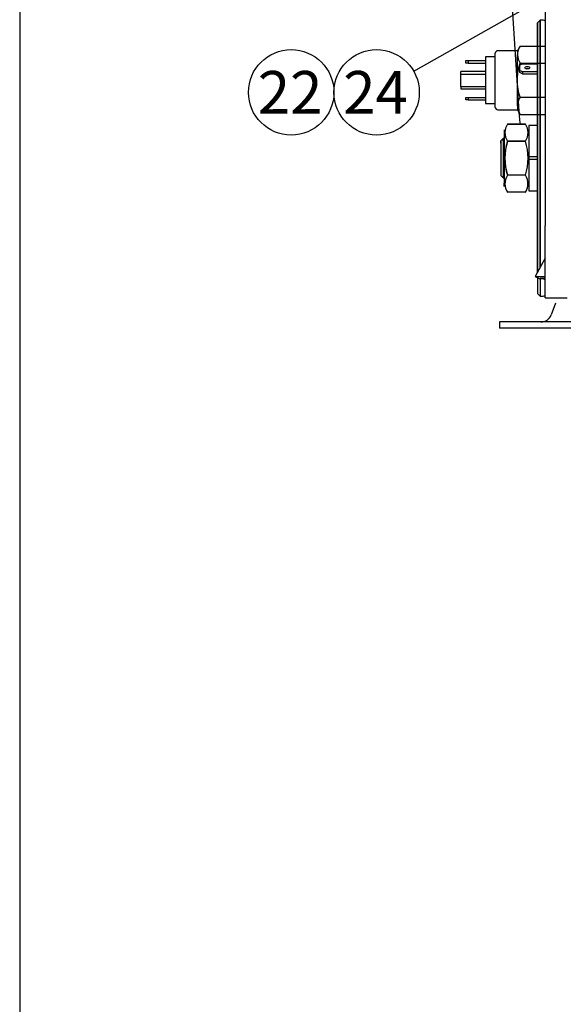
# Model space of a CAD drawing. Units: millimetres. Extents: x 0 to 410, y 0 to 287.
# Drawn here: x 10 to 43, y 158 to 218 of the extents above; entities that cross this region are included whole.
import ezdxf
from ezdxf.enums import TextEntityAlignment as Align
from ezdxf.lldxf.tags import DXFTag

# ---------------------------------------------------------------- set-up
doc = ezdxf.new("R2010")
doc.units = ezdxf.units.MM
for name, color, linetype in [('17617027', 7, 'Continuous'), ('17617201', 7, 'Continuous'), ('60900978_MANOCON', 7, 'Continuous'), ('Default', 7, 'Continuous'), ('Predeterminado', 7, 'Continuous')]:
    doc.layers.add(name, color=color, linetype=linetype)
doc.styles.add('SEACAD_Arial', font='arial.ttf')
tags = doc.linetypes.add('HIDDEN2', pattern=[4.7625, 3.175, -1.5875]).pattern_tags.tags
tags[6:7] = [DXFTag(74, 4), DXFTag(75, 0), DXFTag(340, '0'), DXFTag(46, 0.0), DXFTag(50, 0.0), DXFTag(44, 0.0), DXFTag(45, 0.0)]
tags[4:5] = [DXFTag(74, 4), DXFTag(75, 0), DXFTag(340, '0'), DXFTag(46, 0.0), DXFTag(50, 0.0), DXFTag(44, 0.0), DXFTag(45, 0.0)]

# ---------------------------------------------------------------- blocks, each defined once
blk = doc.blocks.new('SEANNOT_GROUP12')
at = {"layer": 'Predeterminado', "linetype": 'Continuous'}
blk.add_hatch(color=7, dxfattribs=at).paths.add_polyline_path([(54.166, 226.103), (55.806, 227.429), (53.825, 226.706)])
at = {"layer": 'Predeterminado', "color": 7, "linetype": 'Continuous'}
blk.add_lwpolyline([(33.912, 215.041), (55.806, 227.429)], dxfattribs=at)
blk.add_circle((31.649, 213.761), 2.6, dxfattribs=at)
at = {"layer": 'Predeterminado', "color": 7, "linetype": 'Continuous', "style": 'SEACAD_Arial'}
blk.add_text('24', height=2.6, dxfattribs=at).set_placement((29.614, 215.061), align=Align.TOP_LEFT)
blk = doc.blocks.new('SEANNOT_GROUP13')
at = {"layer": 'Predeterminado', "color": 7, "linetype": 'Continuous'}
blk.add_circle((26.449, 213.761), 2.6, dxfattribs=at)
at = {"layer": 'Predeterminado', "color": 7, "linetype": 'Continuous', "style": 'SEACAD_Arial'}
blk.add_text('22', height=2.6, dxfattribs=at).set_placement((24.414, 215.061), align=Align.TOP_LEFT)
blk = doc.blocks.new('SE1')
at = {"layer": '17617027', "color": 7, "linetype": 'HIDDEN2'}
for p, q in [((41.905, 238.205), (41.905, 205.636)), ((41.905, 201.254), (41.905, 205.636)), ((41.905, 201.254), (43.255, 201.254))]:
    blk.add_line(p, q, dxfattribs=at)
at = {"layer": '17617201', "color": 7, "linetype": 'HIDDEN2'}
for p, q in [((38.897, 234.5), (40.335, 212.29)), ((41.605, 218.15), (41.454, 218)), ((41.605, 218.15), (41.455, 218)), ((41.455, 218), (41.455, 202.829)), ((41.455, 202.814), (41.455, 218)), ((41.605, 218.15), (41.605, 203.107)), ((41.605, 203.107), (41.605, 218.15)), ((41.784, 218.15), (41.605, 218.15)), ((41.784, 218.15), (41.605, 218.15)), ((40.525, 215.489), (40.375, 215.411)), ((40.375, 215.099), (40.375, 215.411)), ((40.525, 215.489), (41.455, 215.489)), ((40.375, 214.971), (40.375, 215.099)), ((40.375, 215.099), (40.525, 215.021)), ((40.525, 214.892), (40.375, 214.971)), ((40.525, 215.021), (40.525, 214.892)), ((40.525, 215.021), (41.455, 215.021)), ((40.525, 214.892), (41.455, 214.892)), ((39.619, 211.83), (39.619, 211.829)), ((39.619, 211.829), (40.711, 211.829)), ((40.711, 211.829), (39.619, 211.829)), ((40.711, 211.829), (40.71, 211.83)), ((40.915, 211.745), (40.915, 209.825)), ((41.455, 211.745), (40.915, 211.745)), ((41.455, 211.745), (40.915, 211.745)), ((40.915, 211.745), (40.915, 207.755)), ((39.415, 211.475), (39.414, 211.475)), ((39.415, 211.475), (39.415, 208.025)), ((39.415, 211.475), (39.415, 208.236)), ((40.915, 211.475), (40.915, 211.475)), ((39.355, 210.95), (39.204, 210.8)), ((39.355, 210.95), (39.205, 210.8)), ((39.205, 210.8), (39.205, 208.7)), ((39.205, 210.672), (39.205, 210.8)), ((39.205, 210.672), (39.205, 208.7)), ((39.415, 210.95), (39.355, 210.95)), ((39.415, 210.95), (39.355, 210.95)), ((39.355, 210.803), (39.355, 210.95)), ((39.355, 210.95), (39.355, 208.55)), ((39.355, 210.803), (39.355, 208.55)), ((39.619, 210.789), (40.711, 210.789)), ((40.711, 210.789), (39.619, 210.789)), ((41.455, 209.825), (40.915, 209.825)), ((40.915, 209.675), (40.915, 207.755)), ((41.455, 209.675), (40.915, 209.675)), ((39.204, 208.7), (39.355, 208.55)), ((39.205, 208.7), (39.355, 208.55)), ((40.711, 208.711), (39.619, 208.711)), ((40.711, 208.711), (39.619, 208.711)), ((39.355, 208.55), (39.415, 208.55)), ((39.355, 208.55), (39.415, 208.55)), ((39.415, 208.025), (39.415, 208.236)), ((39.414, 208.026), (39.415, 208.025)), ((39.619, 207.672), (39.619, 207.671)), ((40.711, 207.672), (39.619, 207.672)), ((40.711, 207.672), (39.619, 207.672)), ((40.71, 207.671), (40.711, 207.672)), ((40.915, 207.755), (41.455, 207.755)), ((40.915, 207.755), (41.455, 207.755)), ((41.905, 203.664), (41.305, 202.55)), ((41.305, 202.55), (41.595, 202.394)), ((41.305, 202.55), (41.905, 202.55)), ((41.455, 202.478), (41.455, 201.5)), ((41.455, 202.464), (41.455, 201.5)), ((41.905, 202.394), (41.595, 202.394)), ((41.605, 202.394), (41.605, 201.35)), ((41.605, 202.378), (41.605, 201.35)), ((41.905, 202.416), (41.607, 202.416)), ((41.454, 201.501), (41.605, 201.35)), ((41.455, 201.5), (41.605, 201.35)), ((41.605, 201.35), (41.784, 201.35)), ((41.605, 201.35), (41.784, 201.35)), ((42.545, 200.923), (42.28, 200.213)), ((39.683, 199.775), (39.13, 199.775)), ((39.13, 199.775), (39.13, 199.4)), ((43.559, 199.775), (39.683, 199.775)), ((39.692, 199.789), (39.692, 199.775)), ((41.117, 199.775), (41.117, 199.789)), ((39.683, 199.4), (39.13, 199.4)), ((43.559, 199.4), (39.683, 199.4)), ((39.692, 199.4), (39.692, 199.386)), ((41.117, 199.386), (41.117, 199.4))]:
    blk.add_line(p, q, dxfattribs=at)
for centre, radius, start, end in [((41.784, 218), 0.15, 36.80337, 90), ((41.784, 218), 0.15, 36.80337, 90), ((45.749, 212.641), 5.426, 183.71489, 188.61951), ((40.393, 211.309), 0.932, 146.12092, 213.87908), ((40.39, 211.309), 0.93, 146.04174, 213.95826), ((39.952, 211.309), 0.919, 325.58752, 34.41248), ((39.939, 211.309), 0.93, 326.04174, 33.95826), ((42.895, 209.75), 3.438, 162.40343, 197.59657), ((42.952, 209.75), 3.491, 162.68164, 197.31836), ((37.434, 209.75), 3.438, 342.40343, 17.59657), ((37.378, 209.75), 3.491, 342.68164, 17.31836), ((40.468, 208.165), 1.009, 147.2452, 179.7021), ((40.402, 208.191), 0.94, 146.43463, 213.56537), ((39.862, 208.165), 1.009, 0.2979, 32.75479), ((39.927, 208.191), 0.94, 326.43463, 33.56537), ((40.5, 208.231), 1.044, 183.32163, 212.37635), ((39.832, 208.23), 1.041, 327.58287, 356.71914), ((41.507, 201.312), 1.109, 69.00541, 77.45011), ((41.784, 201.5), 0.15, 270, 323.19663), ((41.784, 201.5), 0.15, 270, 323.19663), ((41.648, 200.45), 0.675, 270, 339.45504)]:
    blk.add_arc(centre, radius, start, end, dxfattribs=at)
blk.add_ellipse((40.825, 215.255), major_axis=(0.15, 0), ratio=0.520296, dxfattribs=at)
blk.add_ellipse((40.825, 215.127), major_axis=(0.15, 0), ratio=0.520296, start_param=0.962588, end_param=2.179005, dxfattribs=at)
at = {"layer": '60900978_MANOCON', "color": 7, "linetype": 'Continuous'}
for p, q in [((40.385, 216.576), (40.225, 216.297)), ((40.385, 216.576), (41.905, 216.576)), ((38.275, 215.922), (38.275, 213.072)), ((38.875, 215.922), (38.275, 215.922)), ((38.875, 212.847), (38.875, 216.147)), ((40.225, 216.297), (39.025, 216.297)), ((40.225, 216.297), (40.225, 216.056)), ((40.225, 214.497), (40.225, 216.056)), ((37.075, 215.547), (37.075, 215.697)), ((37.075, 215.697), (37.225, 215.697)), ((37.225, 215.547), (37.075, 215.547)), ((37.225, 215.697), (38.275, 215.697)), ((37.225, 215.697), (37.225, 215.547)), ((37.225, 215.547), (38.275, 215.547)), ((40.385, 215.536), (41.905, 215.536)), ((36.775, 214.872), (36.775, 215.022)), ((38.275, 215.022), (36.775, 215.022)), ((36.775, 214.872), (38.275, 214.872)), ((36.775, 214.122), (36.775, 214.872)), ((36.775, 214.122), (38.275, 214.122)), ((36.775, 214.122), (36.775, 213.972)), ((40.225, 212.938), (40.225, 214.497)), ((36.775, 213.972), (38.275, 213.972)), ((37.075, 213.297), (37.075, 213.447)), ((37.075, 213.447), (37.225, 213.447)), ((37.225, 213.297), (37.075, 213.297)), ((37.225, 213.447), (38.275, 213.447)), ((37.225, 213.447), (37.225, 213.297)), ((37.225, 213.297), (38.275, 213.297)), ((38.275, 213.072), (38.875, 213.072)), ((40.225, 212.938), (40.225, 212.697)), ((40.385, 213.458), (41.905, 213.458)), ((39.025, 212.697), (40.225, 212.697)), ((40.225, 212.697), (40.385, 212.419)), ((40.385, 212.419), (41.905, 212.419))]:
    blk.add_line(p, q, dxfattribs=at)
for centre, radius, start, end in [((41.24, 216.026), 1.016, 147.27999, 178.33576), ((39.025, 216.147), 0.15, 90, 180), ((41.262, 216.092), 1.038, 182.00463, 212.37962), ((41.24, 212.909), 1.016, 147.27999, 178.33576), ((41.262, 212.975), 1.038, 182.00463, 212.37962), ((39.025, 212.847), 0.15, 180, 270)]:
    blk.add_arc(centre, radius, start, end, dxfattribs=at)
for points, knots in [([(40.225, 214.497), (40.225, 214.585), (40.228, 214.673), (40.243, 214.85), (40.254, 214.938), (40.296, 215.198), (40.337, 215.368), (40.385, 215.536)], [0, 0, 0, 0, 0.25, 0.25, 0.5, 0.5, 1, 1, 1, 1]), ([(40.385, 213.458), (40.336, 213.627), (40.296, 213.8), (40.24, 214.147), (40.225, 214.321), (40.225, 214.497)], [0, 0, 0, 0, 0.5, 0.5, 1, 1, 1, 1])]:
    blk.add_open_spline(points, degree=3, knots=knots, dxfattribs=at)
blk = doc.blocks.new('SE14')
at = {"layer": 'Default', "color": 7, "linetype": 'Continuous'}
blk.add_line((9.916, 286.583), (9.916, 9.583), dxfattribs=at)

msp = doc.modelspace()

# ---------------------------------------------------------------- block references
at = {"layer": 'Default'}
msp.add_blockref('SE14', (0, 0), dxfattribs=at)
at = {"layer": 'Predeterminado'}
for name in ['SE1', 'SEANNOT_GROUP12', 'SEANNOT_GROUP13']:
    msp.add_blockref(name, (0, 0), dxfattribs=at)

doc.saveas('drawing.dxf')
